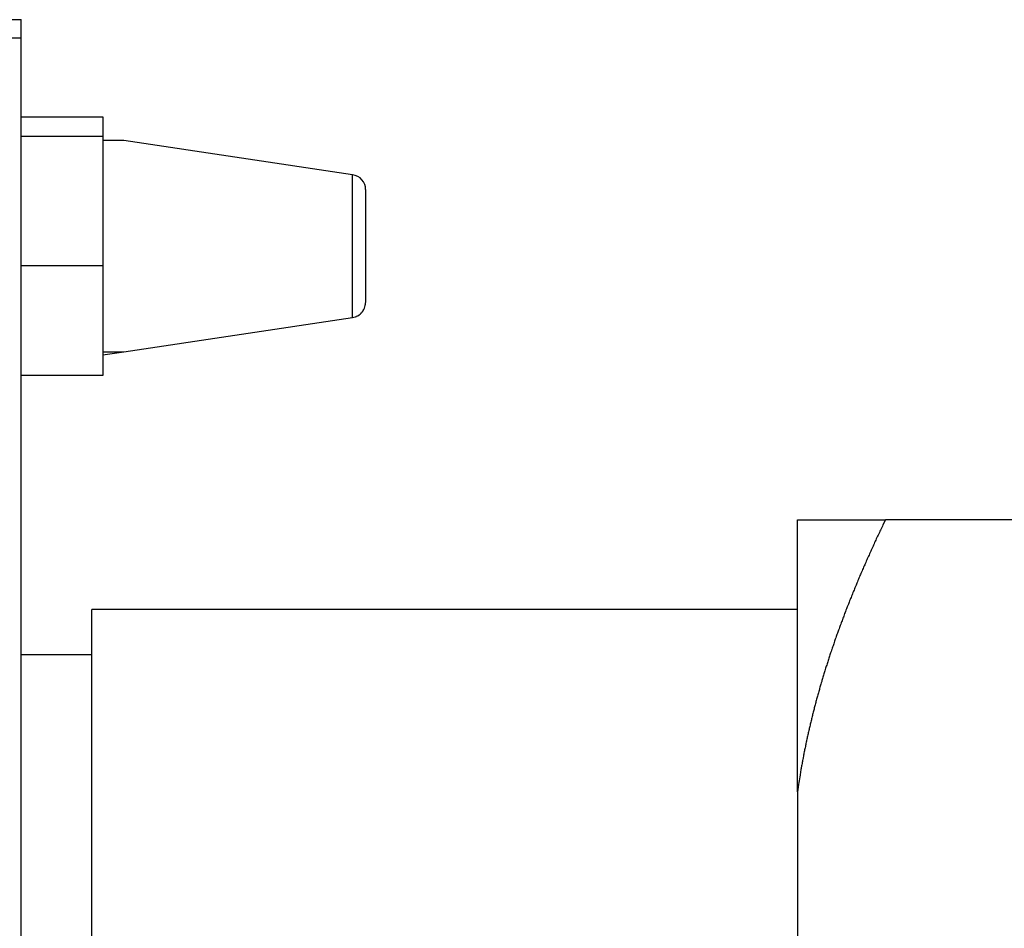
# Model space of a CAD drawing. Units: inches. Extents: x 15 to 250, y -197 to -8.
# Drawn here: x 102 to 103, y -56 to -55 of the extents above; entities that cross this region are included whole.
import ezdxf

# ---------------------------------------------------------------- set-up
doc = ezdxf.new("R2010")
doc.units = ezdxf.units.IN
doc.header["$MEASUREMENT"] = 0
doc.layers.add('Layer 1', color=7, linetype='Continuous')

# ---------------------------------------------------------------- blocks, each defined once
blk = doc.blocks.new('block 1628')
at = {"layer": 'Layer 1', "color": 7, "lineweight": 25, "true_color": 0xffffff}
blk.add_lwpolyline([(101.5935, -82.0828), (101.5935, -55.0182)], dxfattribs=at)
blk = doc.blocks.new('block 1629')
at = {"layer": 'Layer 1', "color": 7, "lineweight": 25, "true_color": 0xffffff}
blk.add_lwpolyline([(101.5935, -55.0182), (101.5935, -54.9918)], dxfattribs=at)
blk = doc.blocks.new('block 1647')
at = {"layer": 'Layer 1', "color": 7, "lineweight": 25, "true_color": 0xffffff}
blk.add_lwpolyline([(101.5583, -54.9918), (101.5935, -54.9918)], dxfattribs=at)
blk = doc.blocks.new('block 1648')
at = {"layer": 'Layer 1', "color": 7, "lineweight": 25, "true_color": 0xffffff}
blk.add_lwpolyline([(101.523, -55.0182), (101.5935, -55.0182)], dxfattribs=at)
blk = doc.blocks.new('block 1891')
at = {"layer": 'Layer 1', "color": 7, "lineweight": 25, "true_color": 0xffffff}
blk.add_lwpolyline([(102.0963, -55.24), (102.0963, -55.4051)], dxfattribs=at)
blk = doc.blocks.new('block 1892')
at = {"layer": 'Layer 1', "color": 7, "lineweight": 25, "true_color": 0xffffff}
blk.add_lwpolyline([(101.7433, -55.1682), (101.7125, -55.1682)], dxfattribs=at)
blk = doc.blocks.new('block 1893')
at = {"layer": 'Layer 1', "color": 7, "lineweight": 25, "true_color": 0xffffff}
blk.add_lwpolyline([(101.7125, -55.4769), (101.7435, -55.4769)], dxfattribs=at)
blk = doc.blocks.new('block 1894')
at = {"layer": 'Layer 1', "color": 7, "lineweight": 25, "true_color": 0xffffff}
blk.add_lwpolyline([(102.0773, -55.4268), (102.0773, -55.2183)], dxfattribs=at)
blk = doc.blocks.new('block 1895')
at = {"layer": 'Layer 1', "color": 7, "lineweight": 25, "true_color": 0xffffff}
blk.add_lwpolyline([(101.7435, -55.4769), (102.0773, -55.4268)], dxfattribs=at)
blk = doc.blocks.new('block 1896')
at = {"layer": 'Layer 1', "color": 7, "lineweight": 25, "true_color": 0xffffff}
blk.add_lwpolyline([(102.0773, -55.2183), (101.7433, -55.1682)], dxfattribs=at)
blk = doc.blocks.new('block 1897')
at = {"layer": 'Layer 1', "color": 7, "lineweight": 25, "true_color": 0xffffff}
blk.add_open_spline([(102.0963, -55.24), (102.0964, -55.2294), (102.088, -55.2197), (102.0773, -55.2183)], degree=3, dxfattribs=at)
blk = doc.blocks.new('block 1898')
at = {"layer": 'Layer 1', "color": 7, "lineweight": 25, "true_color": 0xffffff}
blk.add_open_spline([(102.0773, -55.4268), (102.079, -55.4264), (102.0792, -55.4264), (102.0792, -55.4264), (102.0809, -55.4261), (102.0811, -55.4259), (102.0813, -55.4259), (102.0828, -55.4252), (102.083, -55.425), (102.083, -55.425), (102.0847, -55.4244), (102.0849, -55.4242), (102.0849, -55.4242), (102.0864, -55.4233), (102.0868, -55.4231), (102.0868, -55.4231), (102.0883, -55.4219), (102.0885, -55.4218), (102.0885, -55.4218), (102.0899, -55.4206), (102.0899, -55.4202), (102.0899, -55.4202), (102.0913, -55.4188), (102.0914, -55.4185), (102.0914, -55.4185), (102.0926, -55.4169), (102.0926, -55.4169), (102.0928, -55.4168), (102.0937, -55.4152), (102.0937, -55.4149), (102.0937, -55.4149), (102.0945, -55.4132), (102.0947, -55.4132), (102.0947, -55.4132), (102.0952, -55.4113), (102.0952, -55.4111), (102.0952, -55.4111), (102.0957, -55.4092), (102.0957, -55.409), (102.0957, -55.409), (102.0961, -55.4073), (102.0961, -55.407), (102.0961, -55.407), (102.0963, -55.4057), (102.0963, -55.4052), (102.0963, -55.4052)], degree=3, knots=[0, 0, 0, 0, 1, 1, 1, 2, 2, 2, 3, 3, 3, 4, 4, 4, 5, 5, 5, 6, 6, 6, 7, 7, 7, 8, 8, 8, 9, 9, 9, 10, 10, 10, 11, 11, 11, 12, 12, 12, 13, 13, 13, 14, 14, 14, 15, 15, 15, 15], dxfattribs=at)
blk = doc.blocks.new('block 1899')
at = {"layer": 'Layer 1', "color": 7, "lineweight": 25, "true_color": 0xffffff}
blk.add_lwpolyline([(101.7125, -55.4815), (101.7435, -55.4769)], dxfattribs=at)
blk = doc.blocks.new('block 3378')
at = {"layer": 'Layer 1', "color": 7, "lineweight": 25, "true_color": 0xffffff}
blk.add_lwpolyline([(101.6965, -56.3561), (101.6965, -55.8533)], dxfattribs=at)
blk = doc.blocks.new('block 3379')
at = {"layer": 'Layer 1', "color": 7, "lineweight": 25, "true_color": 0xffffff}
blk.add_lwpolyline([(101.6965, -55.9194), (101.5935, -55.9194)], dxfattribs=at)
blk = doc.blocks.new('block 3380')
at = {"layer": 'Layer 1', "color": 7, "lineweight": 25, "true_color": 0xffffff}
blk.add_lwpolyline([(102.7267, -55.8533), (101.6965, -55.8533)], dxfattribs=at)
blk = doc.blocks.new('block 3441')
at = {"layer": 'Layer 1', "color": 7, "lineweight": 25, "true_color": 0xffffff}
blk.add_lwpolyline([(101.7125, -55.1624), (101.5935, -55.1624)], dxfattribs=at)
blk = doc.blocks.new('block 3442')
at = {"layer": 'Layer 1', "color": 7, "lineweight": 25, "true_color": 0xffffff}
blk.add_lwpolyline([(101.7125, -55.1336), (101.7125, -55.1624)], dxfattribs=at)
blk = doc.blocks.new('block 3443')
at = {"layer": 'Layer 1', "color": 7, "lineweight": 25, "true_color": 0xffffff}
blk.add_lwpolyline([(101.5935, -55.1336), (101.7125, -55.1336)], dxfattribs=at)
blk = doc.blocks.new('block 3444')
at = {"layer": 'Layer 1', "color": 7, "lineweight": 25, "true_color": 0xffffff}
blk.add_lwpolyline([(101.7125, -55.3513), (101.5935, -55.3513)], dxfattribs=at)
blk = doc.blocks.new('block 3445')
at = {"layer": 'Layer 1', "color": 7, "lineweight": 25, "true_color": 0xffffff}
blk.add_lwpolyline([(101.7125, -55.1624), (101.7125, -55.3513)], dxfattribs=at)
blk = doc.blocks.new('block 3446')
at = {"layer": 'Layer 1', "color": 7, "lineweight": 25, "true_color": 0xffffff}
blk.add_lwpolyline([(101.7125, -55.5115), (101.5935, -55.5115)], dxfattribs=at)
blk = doc.blocks.new('block 3447')
at = {"layer": 'Layer 1', "color": 7, "lineweight": 25, "true_color": 0xffffff}
blk.add_lwpolyline([(101.7125, -55.3513), (101.7125, -55.5115)], dxfattribs=at)
blk = doc.blocks.new('block 4442')
at = {"layer": 'Layer 1', "color": 7, "lineweight": 25, "true_color": 0xffffff}
blk.add_lwpolyline([(102.7267, -55.7225), (102.855, -55.7225)], dxfattribs=at)
blk = doc.blocks.new('block 4443')
at = {"layer": 'Layer 1', "color": 7, "lineweight": 25, "true_color": 0xffffff}
blk.add_lwpolyline([(103.6645, -55.7225), (102.855, -55.7225)], dxfattribs=at)
blk = doc.blocks.new('block 4509')
at = {"layer": 'Layer 1', "color": 7, "lineweight": 25, "true_color": 0xffffff}
blk.add_lwpolyline([(102.7267, -56.1196), (102.7267, -55.7225)], dxfattribs=at)
blk = doc.blocks.new('block 4510')
at = {"layer": 'Layer 1', "color": 7, "lineweight": 25, "true_color": 0xffffff}
blk.add_open_spline([(102.855, -55.7224), (102.855, -55.7224), (102.8513, -55.7298), (102.8513, -55.7298), (102.8504, -55.7318), (102.8487, -55.7354), (102.8478, -55.7373), (102.847, -55.7391), (102.8452, -55.7429), (102.8444, -55.7446), (102.8435, -55.7465), (102.8418, -55.7501), (102.8409, -55.752), (102.8401, -55.7539), (102.8383, -55.7573), (102.8377, -55.7592), (102.8368, -55.7611), (102.8351, -55.7647), (102.8342, -55.7664), (102.8335, -55.7683), (102.8318, -55.772), (102.8311, -55.7739), (102.8302, -55.7754), (102.8287, -55.7792), (102.8278, -55.7809), (102.827, -55.7826), (102.8254, -55.7863), (102.8247, -55.7882), (102.8239, -55.7897), (102.8223, -55.7935), (102.8216, -55.795), (102.8209, -55.7969), (102.8194, -55.8004), (102.8185, -55.8023), (102.8178, -55.804), (102.8163, -55.8076), (102.8156, -55.8092), (102.8147, -55.8111), (102.8134, -55.8145), (102.8127, -55.8162), (102.812, -55.8181), (102.8106, -55.8216), (102.8097, -55.8233), (102.8091, -55.825), (102.8077, -55.8285), (102.8068, -55.8302), (102.8063, -55.8319), (102.8049, -55.8354), (102.8041, -55.8371), (102.8034, -55.839), (102.802, -55.8422), (102.8015, -55.8441), (102.8008, -55.8457), (102.7994, -55.8491), (102.7987, -55.851), (102.798, -55.8526), (102.7967, -55.856), (102.7961, -55.8577), (102.7954, -55.8595), (102.7941, -55.8627), (102.7936, -55.8645), (102.7929, -55.8664), (102.7917, -55.8696), (102.791, -55.8714), (102.7903, -55.8731), (102.7891, -55.8763), (102.7886, -55.8781), (102.7879, -55.8796), (102.7867, -55.8831), (102.786, -55.8848), (102.7855, -55.8863), (102.7843, -55.8898), (102.7836, -55.8913), (102.783, -55.8931), (102.782, -55.8965), (102.7813, -55.8981), (102.7806, -55.8998), (102.7796, -55.903), (102.7791, -55.9048), (102.7784, -55.9065), (102.7774, -55.9098), (102.7768, -55.9115), (102.7762, -55.913), (102.7751, -55.9163), (102.7744, -55.918), (102.7741, -55.9198), (102.7729, -55.9229), (102.7724, -55.9246), (102.7718, -55.9263), (102.7708, -55.9294), (102.7703, -55.9311), (102.7698, -55.9328), (102.7687, -55.9359), (102.7682, -55.9377), (102.7675, -55.9394), (102.7667, -55.9425), (102.7662, -55.9442), (102.7656, -55.9459), (102.7648, -55.949), (102.7641, -55.9508), (102.7638, -55.9523), (102.7627, -55.9554), (102.7624, -55.9571), (102.7619, -55.9589), (102.7608, -55.962), (102.7603, -55.9637), (102.7598, -55.9652), (102.7589, -55.9683), (102.7586, -55.9701), (102.7581, -55.9716), (102.7572, -55.9749), (102.7567, -55.9764), (102.7562, -55.978), (102.7555, -55.9813), (102.755, -55.9828), (102.7545, -55.9844), (102.7536, -55.9876), (102.7532, -55.9892), (102.7529, -55.9907), (102.752, -55.994), (102.7515, -55.9955), (102.7512, -55.9971), (102.7503, -56.0004), (102.75, -56.0019), (102.7495, -56.0035), (102.7488, -56.0066), (102.7483, -56.0083), (102.7479, -56.0098), (102.7472, -56.0129), (102.7469, -56.0145), (102.7465, -56.0162), (102.7457, -56.0191), (102.7453, -56.0209), (102.745, -56.0224), (102.7441, -56.0255), (102.7439, -56.0271), (102.7434, -56.0286), (102.7427, -56.0319), (102.7424, -56.0334), (102.742, -56.0348), (102.7414, -56.0381), (102.741, -56.0396), (102.7407, -56.0412), (102.74, -56.0443), (102.7396, -56.0458), (102.7393, -56.0474), (102.7388, -56.0505), (102.7384, -56.052), (102.7381, -56.0536), (102.7374, -56.0567), (102.7371, -56.0582), (102.7367, -56.0598), (102.7362, -56.0629), (102.7358, -56.0645), (102.7355, -56.066), (102.7352, -56.0691), (102.7348, -56.0707), (102.7345, -56.0722), (102.7338, -56.0753), (102.7336, -56.077), (102.7333, -56.0784), (102.7327, -56.0815), (102.7324, -56.0829), (102.7322, -56.0843), (102.7317, -56.0868), (102.7315, -56.0882), (102.7312, -56.0901), (102.7307, -56.0934), (102.7303, -56.0953), (102.73, -56.0979), (102.7291, -56.1032), (102.7288, -56.1058), (102.7283, -56.1092), (102.7272, -56.1161), (102.7267, -56.1196)], degree=3, knots=[0, 0, 0, 0, 1, 1, 1, 2, 2, 2, 3, 3, 3, 4, 4, 4, 5, 5, 5, 6, 6, 6, 7, 7, 7, 8, 8, 8, 9, 9, 9, 10, 10, 10, 11, 11, 11, 12, 12, 12, 13, 13, 13, 14, 14, 14, 15, 15, 15, 16, 16, 16, 17, 17, 17, 18, 18, 18, 19, 19, 19, 20, 20, 20, 21, 21, 21, 22, 22, 22, 23, 23, 23, 24, 24, 24, 25, 25, 25, 26, 26, 26, 27, 27, 27, 28, 28, 28, 29, 29, 29, 30, 30, 30, 31, 31, 31, 32, 32, 32, 33, 33, 33, 34, 34, 34, 35, 35, 35, 36, 36, 36, 37, 37, 37, 38, 38, 38, 39, 39, 39, 40, 40, 40, 41, 41, 41, 42, 42, 42, 43, 43, 43, 44, 44, 44, 45, 45, 45, 46, 46, 46, 47, 47, 47, 48, 48, 48, 49, 49, 49, 50, 50, 50, 51, 51, 51, 52, 52, 52, 53, 53, 53, 54, 54, 54, 55, 55, 55, 56, 56, 56, 57, 57, 57, 58, 58, 58, 58], dxfattribs=at)
blk = doc.blocks.new('block 4511')
at = {"layer": 'Layer 1', "color": 7, "lineweight": 25, "true_color": 0xffffff}
blk.add_lwpolyline([(102.7267, -56.1196), (102.7267, -56.354)], dxfattribs=at)

msp = doc.modelspace()

# ---------------------------------------------------------------- block references
at = {"layer": 'Layer 1'}
for name in ['block 1647', 'block 1629', 'block 1648', 'block 1628', 'block 3443', 'block 3442', 'block 3441', 'block 3445', 'block 1892', 'block 1896', 'block 1894', 'block 1897', 'block 1891', 'block 3444', 'block 3447', 'block 1898', 'block 1895', 'block 1893', 'block 1899', 'block 3446', 'block 4510', 'block 4442', 'block 4509', 'block 4443', 'block 3378', 'block 3380', 'block 3379', 'block 4511']:
    msp.add_blockref(name, (0, 0), dxfattribs=at)

doc.saveas('drawing.dxf')
